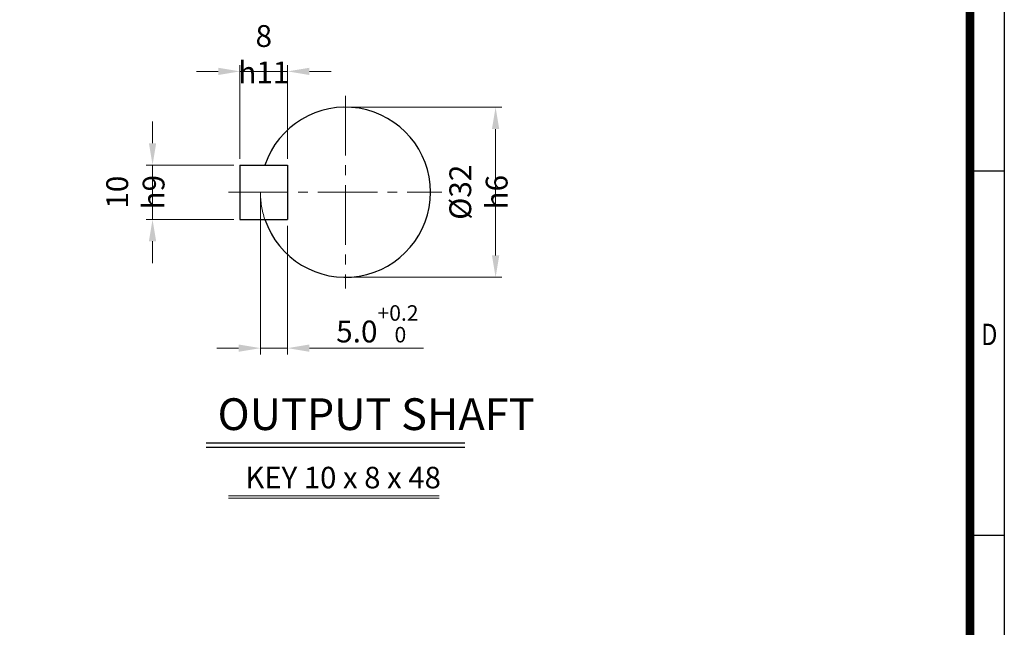
# Model space of a CAD drawing. Units: millimetres. Extents: x 1457 to 2803, y 14 to 2002.
# Drawn here: x 1934 to 2803, y 606 to 1141 of the extents above; entities that cross this region are included whole.
import ezdxf
from ezdxf.enums import TextEntityAlignment as Align

# ---------------------------------------------------------------- set-up
doc = ezdxf.new("R2010")
doc.units = ezdxf.units.MM
doc.header["$LTSCALE"] = 70
doc.linetypes.add('CENTER2', pattern=[1.125, 0.75, -0.125, 0.125, -0.125])
doc.linetypes.add('PHANTOM', pattern=[2.5, 1.25, -0.25, 0.25, -0.25, 0.25, -0.25])
doc.layers.get('0').update_dxf_attribs({"linetype": 'CONTINUOUS', "lineweight": 30})
doc.layers.get('DEFPOINTS').update_dxf_attribs({"linetype": 'CONTINUOUS'})
for name, color, linetype, lineweight in [('CENTER LINE', 1, 'CENTER2', 9), ('D', 7, 'CONTINUOUS', 9), ('O', 3, 'CONTINUOUS', 30), ('P', 6, 'PHANTOM', 9)]:
    doc.layers.add(name, color=color, linetype=linetype, lineweight=lineweight)
doc.layers.add('DT', color=2, linetype='CONTINUOUS')
doc.styles.add('ROMANS', font='romans.shx', dxfattribs={"width": 0.7, "height": 3.5, "bigfont": 'whgtxt.shx'})
doc.styles.get("Standard").update_dxf_attribs({"font": 'romans.shx', "width": 0.8, "bigfont": 'whgtxt.shx'})
doc.dimstyles.get("Standard").update_dxf_attribs({"dimtxt": 3.5, "dimasz": 3.5, "dimexe": 1, "dimexo": 1, "dimgap": 1, "dimtad": 1, "dimdec": 3, "dimdsep": 46, "dimtxsty": 'Standard', "dimcen": 0, "dimclrd": 256, "dimclre": 256, "dimclrt": 256, "dimadec": 3, "dimazin": 2, "dimtp": 0.1, "dimtm": 0.1, "dimtfac": 0.71, "dimtdec": 3, "dimtmove": 0, "dimatfit": 3, "dimfxl": 0, "dimlwd": -1, "dimlwe": -1, "dimarcsym": 0})

# ---------------------------------------------------------------- blocks, each defined once
blk = doc.blocks.new('HS_A4양식_S(297X210MM)')
for p, q in [((192, 277), (192, 14)), ((192, 145.5), (196, 145.5)), ((192, 103), (196, 103))]:
    blk.add_line(p, q)
at = {"color": 0}
blk.add_line((196, 277), (196, 14), dxfattribs=at)
at = {"color": 3, "const_width": 1}
blk.add_lwpolyline([(22, 17.93), (192, 17.93), (192, 273), (21.5, 273)], dxfattribs=at)
at = {"style": 'ROMANS', "width": 0.8}
blk.add_text('D', height=2.5, dxfattribs=at).set_placement((194.25, 126.09), align=Align.MIDDLE)
blk = doc.blocks.new('*D32')
at = {"layer": 'D', "transparency": 16777216}
for p, q in [((2227.18, 1064.28), (2359.71, 1064.28)), ((2354.21, 1045.03), (2354.21, 933.53)), ((2227.18, 914.28), (2359.71, 914.28))]:
    blk.add_line(p, q, dxfattribs=at)
for points in [[(2351, 1045.03), (2357.42, 1045.03), (2354.21, 1064.28)], [(2351, 933.53), (2357.42, 933.53), (2354.21, 914.28)]]:
    blk.add_solid(points, dxfattribs=at)
at = {"layer": 'DEFPOINTS', "color": 0, "transparency": 16777216}
for p in [(2221.68, 1064.28), (2221.68, 914.28), (2354.21, 914.28)]:
    blk.add_point(p, dxfattribs=at)
at = {"layer": 'D', "transparency": 16777216, "insert": (2339.09, 989.28), "char_height": 19.25, "attachment_point": 5, "rotation": 90}
blk.add_mtext('%%c32{}{\\C4; h6}', dxfattribs=at)
blk = doc.blocks.new('*D33')
at = {"layer": 'D', "transparency": 16777216}
for p, q in [((2146.68, 983.78), (2146.68, 846.28)), ((2170.68, 959.78), (2170.68, 846.28)), ((2127.43, 851.78), (2108.18, 851.78)), ((2146.68, 851.78), (2170.68, 851.78)), ((2189.93, 851.78), (2290.58, 851.78))]:
    blk.add_line(p, q, dxfattribs=at)
for points in [[(2127.43, 854.98), (2127.43, 848.57), (2146.68, 851.78)], [(2189.93, 854.98), (2189.93, 848.57), (2170.68, 851.78)]]:
    blk.add_solid(points, dxfattribs=at)
at = {"layer": 'DEFPOINTS', "color": 0, "transparency": 16777216}
for p in [(2146.68, 989.28), (2170.68, 965.28), (2170.68, 851.78)]:
    blk.add_point(p, dxfattribs=at)
at = {"layer": 'D', "transparency": 16777216, "insert": (2249.88, 873.22), "char_height": 19.25, "attachment_point": 5}
blk.add_mtext('5.0{}{\\H0.71x;\\C3;\\S+0.2^  0;}', dxfattribs=at)
blk = doc.blocks.new('*D34')
at = {"layer": 'D', "transparency": 16777216}
for p, q in [((2051.53, 1032.53), (2051.53, 1051.78)), ((2123.18, 1013.28), (2046.03, 1013.28)), ((2051.53, 965.28), (2051.53, 1013.28)), ((2123.18, 965.28), (2046.03, 965.28)), ((2051.53, 946.03), (2051.53, 926.78))]:
    blk.add_line(p, q, dxfattribs=at)
for points in [[(2048.32, 1032.53), (2054.74, 1032.53), (2051.53, 1013.28)], [(2048.32, 946.03), (2054.74, 946.03), (2051.53, 965.28)]]:
    blk.add_solid(points, dxfattribs=at)
at = {"layer": 'DEFPOINTS', "color": 0, "transparency": 16777216}
for p in [(2051.53, 1013.28), (2128.68, 1013.28), (2128.68, 965.28)]:
    blk.add_point(p, dxfattribs=at)
at = {"layer": 'D', "transparency": 16777216, "insert": (2036.4, 989.28), "char_height": 19.25, "attachment_point": 5, "rotation": 90}
blk.add_mtext('10{}{\\C4; h9}', dxfattribs=at)
blk = doc.blocks.new('*D35')
at = {"layer": 'D', "transparency": 16777216}
for p, q in [((2109.43, 1095.86), (2090.18, 1095.86)), ((2128.68, 1018.78), (2128.68, 1101.36)), ((2128.68, 1095.86), (2170.68, 1095.86)), ((2170.68, 1018.78), (2170.68, 1101.36)), ((2189.93, 1095.86), (2209.18, 1095.86))]:
    blk.add_line(p, q, dxfattribs=at)
for points in [[(2109.43, 1099.07), (2109.43, 1092.65), (2128.68, 1095.86)], [(2189.93, 1099.07), (2189.93, 1092.65), (2170.68, 1095.86)]]:
    blk.add_solid(points, dxfattribs=at)
at = {"layer": 'DEFPOINTS', "color": 0, "transparency": 16777216}
for p in [(2170.68, 1095.86), (2128.68, 1013.28), (2170.68, 1013.28)]:
    blk.add_point(p, dxfattribs=at)
at = {"layer": 'D', "transparency": 16777216, "insert": (2149.68, 1110.99), "char_height": 19.25, "attachment_point": 5}
blk.add_mtext('8{}{\\C4; h11}', dxfattribs=at)

msp = doc.modelspace()

# ---------------------------------------------------------------- linework, layer by layer
at = {"layer": 'CENTER LINE'}
for p, q in [((2221.6846, 1074.2757), (2221.6846, 904.2757)), ((2118.6846, 989.2757), (2306.6846, 989.2757))]:
    msp.add_line(p, q, dxfattribs=at)
at = {"layer": 'D'}
for p, q in [((2118.573, 721.5612), (2304.2966, 721.5612)), ((2118.573, 719.5612), (2304.2966, 719.5612))]:
    msp.add_line(p, q, dxfattribs=at)
at = {"layer": 'DT'}
for p, q in [((2098.7922, 768.3211), (2326.9513, 768.3211)), ((2098.7922, 764.3211), (2326.9513, 764.3211))]:
    msp.add_line(p, q, dxfattribs=at)
at = {"layer": 'O'}
for p, q in [((2128.6846, 1013.2757), (2170.6846, 1013.2757)), ((2128.6846, 1013.2757), (2128.6846, 965.2757)), ((2170.6846, 1013.2757), (2170.6846, 965.2757)), ((2128.6846, 965.2757), (2170.6846, 965.2757))]:
    msp.add_line(p, q, dxfattribs=at)
msp.add_arc((2221.6846, 989.2757), 75, 198.6629249, 161.3370751, dxfattribs=at)
at = {"layer": 'P'}
msp.add_arc((2221.6846, 989.2757), 75, 180, 198.6629249, dxfattribs=at)

# ---------------------------------------------------------------- block references
at = {"lineweight": 0, "xscale": 7.559999999999999, "yscale": 7.559999999999999, "zscale": 7.559999999999999}
msp.add_blockref('HS_A4양식_S(297X210MM)', (1321.2702, -91.84), dxfattribs=at)

# ---------------------------------------------------------------- texts
at = {"layer": 'D', "insert": (2133.3828, 747.1116), "char_height": 19, "attachment_point": 1, "style": 'ROMANS'}
msp.add_mtext_dynamic_manual_height_columns('KEY 10 x 8 x 48', width=186.468711, gutter_width=17.7679, heights=[0], dxfattribs=at)
at = {"layer": 'DT', "insert": (2108.9056, 807.5459), "char_height": 28, "attachment_point": 1, "style": 'ROMANS'}
msp.add_mtext_dynamic_manual_height_columns('OUTPUT SHAFT', width=302.06056, gutter_width=17.7679, heights=[0], dxfattribs=at)

# ---------------------------------------------------------------- dimensions: what is measured, and where the dimension line sits
at = {"layer": 'D'}
dim = msp.add_linear_dim(base=(2170.6846, 1095.8623), p1=(2128.6846, 1013.2757), p2=(2170.6846, 1013.2757), text='8{}{\\C4; h11}', dimstyle='Standard', override={"dimscale": 5.5, "dimtp": 0.1, "dimtm": 0.1, "dimtdec": 3, "dimtzin": 8}, dxfattribs=at)
dim.commit()
dim.dimension.update_dxf_attribs({"geometry": '*D35', "text_midpoint": (2149.6846, 1095.8623), "dimtype": 160})
for base, p1, p2, text, picture, middle in [((2354.2114, 914.2757), (2221.6846, 1064.2757), (2221.6846, 914.2757), '%%c32{}{\\C4; h6}', '*D32', (2354.2114, 989.2757)), ((2051.528, 1013.2757), (2128.6846, 965.2757), (2128.6846, 1013.2757), '10{}{\\C4; h9}', '*D34', (2051.528, 989.2757))]:
    dim = msp.add_linear_dim(base=base, p1=p1, p2=p2, angle=90, text=text, dimstyle='Standard', override={"dimscale": 5.5, "dimtp": 0.1, "dimtm": 0.1, "dimtdec": 3, "dimtzin": 8}, dxfattribs=at)
    dim.commit()
    dim.dimension.update_dxf_attribs({"geometry": picture, "text_midpoint": middle, "dimtype": 160})
dim = msp.add_linear_dim(base=(2170.6846, 851.7765), p1=(2146.6846, 989.2757), p2=(2170.6846, 965.2757), text='5.0{}{\\H0.71x;\\C3;\\S+0.2^  0;}', dimstyle='Standard', override={"dimscale": 5.5, "dimtp": 0.2, "dimtm": 0, "dimtdec": 3, "dimtzin": 8}, dxfattribs=at)
dim.commit()
dim.dimension.update_dxf_attribs({"geometry": '*D33', "text_midpoint": (2249.881, 873.2219)})

doc.saveas('drawing.dxf')
